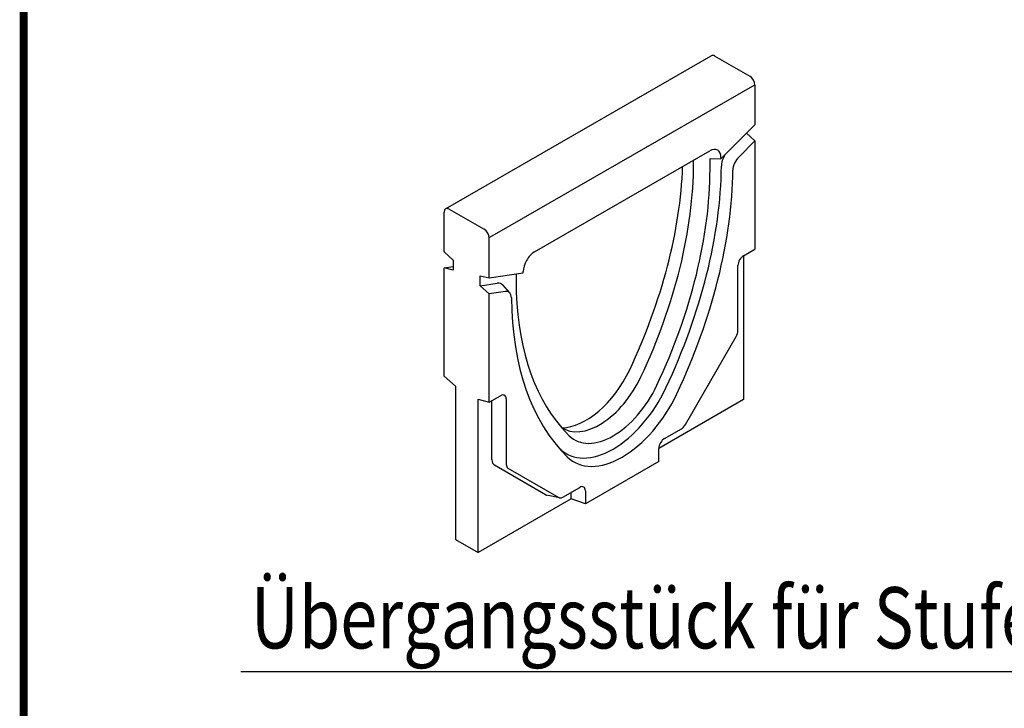
# Model space of a CAD drawing. Extents: x 89 to 1454, y 19 to 2074.
# Drawn here: x 89 to 705, y 1132 to 1563 of the extents above; entities that cross this region are included whole.
import ezdxf

# ---------------------------------------------------------------- set-up
doc = ezdxf.new("R2010")
doc.units = 0
doc.header["$LTSCALE"] = 7
doc.header["$MEASUREMENT"] = 0
doc.linetypes.add('AUSGEZOGEN', pattern=[0])
for name, color, linetype in [('AM_BOR', 7, 'CONTINUOUS'), ('DUENN-18', 94, 'CONTINUOUS'), ('KOPF', 12, 'AUSGEZOGEN'), ('SICHTBAR', 7, 'CONTINUOUS'), ('TEXT35', 132, 'CONTINUOUS')]:
    doc.layers.add(name, color=color, linetype=linetype)
doc.styles.add('BEMSTIL', font='isocp3.shx', dxfattribs={"width": 0.8})

# ---------------------------------------------------------------- blocks, each defined once
blk = doc.blocks.new('RA_A4_AM')
at = {"layer": 'KOPF', "const_width": 0.7}
blk.add_lwpolyline([(207.311, 3), (13, 3), (13, 44), (13, 296), (207.3, 296), (207.3, 44), (207.3, 3)], dxfattribs=at)

msp = doc.modelspace()

# ---------------------------------------------------------------- linework, layer by layer
at = {"layer": 'DUENN-18'}
for p, q in [((510.24, 1473.04), (510.24, 1474.74)), ((520.53, 1475.88), (527.39, 1475.69)), ((520.53, 1469.19), (520.53, 1475.88)), ((432.48, 1302.5), (427.78, 1307.46))]:
    msp.add_line(p, q, dxfattribs=at)
for centre, major_axis, start_param, end_param in [((344.25, 1377.45), (117.15, 203.43), 4.855008, 5.495853), ((534.8, 1475), (5.06, 8.79), 1.5493, 2.342831), ((352.73, 1372.56), (118.42, 205.64), 4.855008, 5.495853), ((352.73, 1372.56), (123.44, 214.36), 4.855008, 5.484423), ((451.37, 1346.76), (-22.83, -39.65), 6.237613, 7.996601), ((459.86, 1341.87), (-29.12, -50.57), 6.136699, 7.996601), ((459.86, 1341.87), (-24.1, -41.86), 6.136699, 7.996601)]:
    msp.add_ellipse(centre, major_axis=major_axis, ratio=0.578093, start_param=start_param, end_param=end_param, dxfattribs=at)
at = {"layer": 'SICHTBAR'}
for p, q in [((355.08, 1444.43), (521.25, 1540.12)), ((523.5, 1539.9), (545.42, 1527.27)), ((387.03, 1429.13), (548.6, 1521.99)), ((548.6, 1521.76), (548.6, 1496.83)), ((527.39, 1475.69), (548.6, 1496.83)), ((543.34, 1491.59), (548.6, 1486.82)), ((548.6, 1486.82), (538.52, 1476.78)), ((548.6, 1486.82), (548.6, 1419.16)), ((410.72, 1417.43), (520.32, 1480.54)), ((527.39, 1476.44), (527.39, 1475.69)), ((354.15, 1417.43), (354.15, 1442.36)), ((357.33, 1444.21), (379.25, 1431.58)), ((382.41, 1426.47), (387.03, 1429.13)), ((382.43, 1401.14), (382.43, 1426.07)), ((354.15, 1417.43), (359.8, 1412.3)), ((541.53, 1415.09), (548.6, 1419.16)), ((359.8, 1412.3), (359.8, 1406.03)), ((541.53, 1415.09), (541.53, 1325.13)), ((354.15, 1407.42), (359.8, 1408.3)), ((354.15, 1339.76), (354.15, 1407.42)), ((359.8, 1406.03), (354.15, 1407.42)), ((403.65, 1404.43), (403.65, 1405.18)), ((538, 1368.09), (538, 1408.97)), ((376.78, 1396.25), (376.78, 1402.53)), ((376.78, 1402.53), (382.43, 1401.14)), ((382.43, 1401.14), (403.65, 1404.43)), ((399.19, 1403.74), (399.19, 1399.32)), ((376.78, 1396.25), (387.37, 1397.9)), ((382.43, 1391.13), (376.78, 1396.25)), ((392.51, 1392.69), (382.43, 1391.13)), ((395.26, 1391.8), (390.85, 1396.77)), ((382.43, 1323.47), (382.43, 1391.13)), ((505.14, 1309.49), (536.96, 1364.6)), ((354.15, 1339.76), (361.22, 1333.5)), ((361.22, 1333.5), (361.22, 1237.58)), ((375.36, 1229.44), (375.36, 1325.35)), ((375.36, 1325.35), (382.43, 1323.47)), ((382.43, 1323.47), (389.5, 1327.54)), ((393.04, 1325.49), (393.04, 1284.61)), ((541.53, 1325.13), (488.5, 1294.59)), ((384.07, 1287.59), (384.07, 1324.42)), ((492.03, 1300.74), (502.64, 1306.85)), ((488.5, 1286.44), (488.5, 1294.62)), ((417.48, 1265.6), (385.66, 1284.07)), ((394.07, 1282.32), (425.89, 1263.85)), ((488.5, 1286.44), (442.54, 1259.98)), ((428.39, 1264.1), (439, 1270.2)), ((426.42, 1263.66), (418.29, 1265.3)), ((433.57, 1262.96), (433.57, 1267.08)), ((442.54, 1268.15), (442.54, 1259.98)), ((433.57, 1262.96), (375.36, 1229.44)), ((442.54, 1259.98), (433.57, 1262.96)), ((361.22, 1237.58), (375.36, 1229.44))]:
    msp.add_line(p, q, dxfattribs=at)
for centre, major_axis, start_param, end_param in [((523.5, 1536.22), (-2.25, 3.9), 5.499721, 6.283185), ((545.42, 1523.6), (-2.25, 3.9), 3.928925, 5.499721), ((520.32, 1472.37), (4.99, 8.67), 5.495853, 7.06665), ((540.46, 1471.75), (-3.99, -6.93), 4.274123, 5.484423), ((335.76, 1382.34), (-118.42, -205.64), 1.713416, 2.312629), ((358.39, 1369.31), (-124.51, -216.22), 1.713416, 2.342831), ((357.33, 1440.53), (-2.25, 3.9), 5.499721, 7.070517), ((379.25, 1427.9), (2.25, -3.9), 0.787332, 2.358128), ((410.72, 1409.25), (4.99, 8.67), 0.783464, 2.354261), ((541.53, 1411), (2.5, 4.33), 0.783464, 2.354261), ((566.99, 1495.95), (-118.42, -205.64), 5.495853, 6.088225), ((384.92, 1388.69), (5.06, 8.79), 6.092192, 6.717584), ((390.58, 1385.43), (3.99, 6.93), 5.507284, 6.717584), ((572.65, 1492.69), (-124.51, -216.22), 5.507284, 6.136699), ((534.46, 1366.05), (2.5, 4.33), 4.710455, 5.495853), ((442.89, 1351.64), (-24.1, -41.86), 0.327795, 1.713416), ((389.5, 1323.45), (2.5, 4.33), 5.495853, 7.06665), ((465.52, 1338.61), (-30.19, -52.43), 6.136699, 7.996601), ((502.64, 1310.94), (2.5, 4.33), 3.925057, 4.710455), ((492.03, 1296.66), (2.5, 4.33), 0.783464, 2.354261), ((389.5, 1290.72), (-3.83, -6.65), 5.495853, 6.281252), ((396.57, 1286.65), (-2.5, -4.33), 5.495853, 6.281252), ((439, 1266.12), (2.5, 4.33), 5.495853, 7.06665), ((421.32, 1272.26), (-3.83, -6.65), 6.281252, 6.474179), ((428.39, 1268.18), (-2.5, -4.33), 6.281252, 7.06665)]:
    msp.add_ellipse(centre, major_axis=major_axis, ratio=0.578093, start_param=start_param, end_param=end_param, dxfattribs=at)
at = {"layer": 'TEXT35'}
msp.add_line((226.84, 1155.07), (877.84, 1155.07), dxfattribs=at)

# ---------------------------------------------------------------- block references
at = {"layer": 'AM_BOR', "xscale": 7, "yscale": 7, "zscale": 7}
msp.add_blockref('RA_A4_AM', (0, 0), dxfattribs=at)

# ---------------------------------------------------------------- texts
at = {"layer": 'TEXT35', "style": 'BEMSTIL', "width": 0.8}
msp.add_text('Übergangsstück für Stufengefälle', height=38.2706, dxfattribs=at).set_placement((233.19, 1169.57))

doc.saveas('drawing.dxf')
